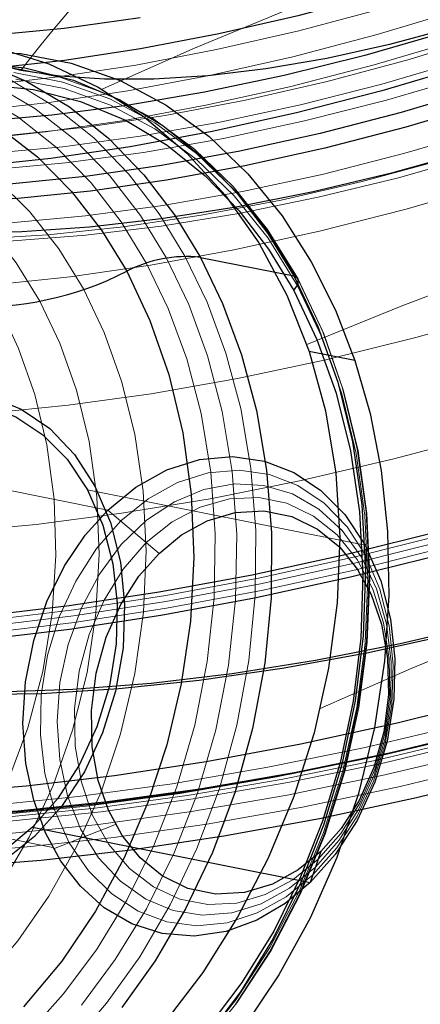
# Model space of a CAD drawing. Units: millimetres. Extents: x -74 to 74, y -57 to 60.
# Drawn here: x -52 to -48, y 36 to 46 of the extents above; entities that cross this region are included whole.
import ezdxf

# ---------------------------------------------------------------- set-up
doc = ezdxf.new("R2010")
doc.units = ezdxf.units.MM
doc.layers.get('0').update_dxf_attribs({"color": 106, "lineweight": 0})

msp = doc.modelspace()

# ---------------------------------------------------------------- linework, layer by layer
at = {"color": 3, "linetype": 'Continuous', "lineweight": 30, "true_color": 0x00ff00}
for p, q in [((-50.545946, 43.376841), (-49.579475, 43.184201)), ((-48.947909, 42.310915), (-49.419132, 42.40484)), ((-52.282458, 37.484711), (-49.409886, 36.912143)), ((-49.29991, 37.233762), (-49.409886, 36.912143))]:
    msp.add_line(p, q, dxfattribs=at)
at = {"color": 3, "linetype": 'Continuous', "lineweight": 0, "true_color": 0x00ff00}
for p, q in [((-54.37444, 41.337088), (-51.501868, 40.76452)), ((-51.71318, 40.972505), (-48.840609, 40.399937)), ((-50.973495, 40.315664), (-51.501868, 40.76452)), ((-48.838133, 40.012085), (-48.832666, 40.385036)), ((-54.943717, 37.849293), (-52.071145, 37.276725)), ((-51.422412, 37.51366), (-52.062994, 37.262024))]:
    msp.add_line(p, q, dxfattribs=at)
at = {"color": 3, "linetype": 'Continuous', "lineweight": 30, "true_color": 0x00ff00}
for points in [[(-55.254406, 45.319519), (-54.690063, 45.278011), (-54.074642, 45.264637), (-53.410316, 45.281918), (-52.700562, 45.331982), (-51.950184, 45.416435), (-51.165276, 45.536259), (-50.353138, 45.691692), (-49.52206, 45.882187), (-48.681087, 46.106369), (-47.839695, 46.362064), (-47.007439, 46.646374), (-46.193596, 46.955765), (-45.40683, 47.286232), (-44.654892, 47.633453), (-43.944389, 47.992954), (-43.280632, 48.360298), (-42.667576, 48.731209), (-42.107803, 49.101723), (-41.602619, 49.468254), (-41.138714, 49.838982), (-40.707314, 50.222527)], [(-40.576145, 48.976948), (-41.081921, 48.592167), (-41.640202, 48.204491), (-42.253929, 47.814377), (-42.921249, 47.425579), (-43.639004, 47.042198), (-44.40271, 46.668583), (-45.20657, 46.309196), (-46.043575, 45.968464), (-46.90567, 45.650627), (-47.783997, 45.359554), (-48.669186, 45.098614), (-49.551682, 44.870533), (-50.422092, 44.677315), (-51.271519, 44.520164), (-52.091827, 44.399506), (-52.8759, 44.314976), (-53.617798, 44.265533), (-54.312843, 44.249512), (-54.957657, 44.264763), (-55.55011, 44.308758)], [(-55.899544, 45.88858), (-55.3634, 45.768787), (-54.77166, 45.686779), (-54.12907, 45.643456), (-53.441353, 45.638977), (-52.714474, 45.673317), (-51.954437, 45.746407), (-51.167721, 45.857578)], [(-52.927166, 45.509483), (-52.400726, 45.485867), (-51.880241, 45.384033), (-51.376045, 45.204063), (-50.898045, 44.949085), (-50.455067, 44.625095), (-50.054344, 44.240509), (-49.701134, 43.805523), (-49.398586, 43.331352), (-49.14777, 42.829464), (-48.94791, 42.310913)], [(-52.647236, 45.5424), (-52.113682, 45.375957), (-51.603699, 45.137051), (-51.125202, 44.828445), (-50.684788, 44.454037), (-50.2883, 44.018372), (-49.941555, 43.526291), (-49.650204, 42.985542), (-49.419132, 42.404839)], [(-52.879898, 45.386562), (-52.361427, 45.335247), (-51.858028, 45.207336), (-51.379173, 45.006405), (-50.933125, 44.738674), (-50.526459, 44.412498), (-50.163834, 44.037666), (-49.847904, 43.624714), (-49.579475, 43.1842)], [(-52.824497, 45.399975), (-52.345646, 45.199043), (-51.899597, 44.931316), (-51.492931, 44.605137), (-51.130302, 44.230309), (-50.814377, 43.817352), (-50.545948, 43.376842)], [(-59.150227, 40.308289), (-59.014313, 40.956516), (-58.822929, 41.583324), (-58.581661, 42.176605), (-58.297794, 42.726223), (-57.979694, 43.224514), (-57.636166, 43.666489), (-57.275875, 44.049774), (-56.890682, 44.387203), (-56.468918, 44.685101), (-56.014961, 44.93322), (-55.535114, 45.121941), (-55.037441, 45.24305), (-54.531429, 45.29047), (-54.027443, 45.260887), (-53.536053, 45.154106), (-53.067314, 44.973148), (-52.630081, 44.723961), (-52.231483, 44.414894), (-51.87661, 44.055969), (-51.568413, 43.65807), (-51.307812, 43.23217)], [(-52.771439, 45.162773), (-52.270248, 45.113167), (-51.783627, 44.989521), (-51.320736, 44.795288), (-50.889557, 44.536484), (-50.496445, 44.221176), (-50.145905, 43.858841), (-49.840511, 43.459652), (-49.581028, 43.033825)], [(-40.524658, 43.488335), (-41.353584, 43.058258), (-42.226135, 42.638901), (-43.137184, 42.234062), (-44.080708, 41.847496), (-45.049915, 41.482815), (-46.037407, 41.143383), (-47.035332, 40.832218), (-48.03561, 40.551903), (-49.030151, 40.304516), (-50.011055, 40.091576), (-50.970837, 39.914021), (-51.902592, 39.772209), (-52.800148, 39.66592), (-53.658184, 39.594406), (-54.472298, 39.556461), (-55.239033, 39.550457), (-55.955887, 39.574451), (-56.621262, 39.626244)], [(-50.545948, 43.376842), (-50.315834, 42.899284), (-50.12014, 42.37009), (-49.966145, 41.79356), (-49.860512, 41.17635), (-49.808777, 40.527405), (-49.814831, 39.857681), (-49.880535, 39.179569), (-50.005482, 38.506214), (-50.186958, 37.850639), (-50.420147, 37.224957), (-50.698505, 36.639622), (-51.014275, 36.102921), (-51.359062, 35.620682)], [(-40.387436, 43.290234), (-41.226063, 42.855125), (-42.108826, 42.430866), (-43.030533, 42.02129), (-43.985096, 41.630199), (-44.965645, 41.26125), (-45.964687, 40.917847), (-46.974289, 40.603043), (-47.986271, 40.319447), (-48.992447, 40.069164), (-49.984833, 39.853733), (-50.955841, 39.674103), (-51.898499, 39.530628), (-52.806557, 39.423096), (-53.674629, 39.350746), (-54.498268, 39.312355), (-55.273979, 39.306282), (-55.999222, 39.330559), (-56.672379, 39.382957)], [(-51.307812, 43.23217), (-51.067043, 42.7243), (-50.871284, 42.16494), (-50.727516, 41.562634), (-50.640999, 40.928356), (-50.614788, 40.274914), (-50.649445, 39.616093), (-50.742973, 38.965717), (-50.891068, 38.336704), (-51.087543, 37.740265), (-51.332748, 37.169064), (-51.631088, 36.617851), (-51.979633, 36.099537), (-52.373112, 35.626534)], [(-49.579475, 43.1842), (-49.330227, 42.661083), (-49.125504, 42.086456), (-48.972076, 41.468388), (-48.875175, 40.817223), (-48.838017, 40.145077), (-48.861526, 39.465096), (-48.944267, 38.790623), (-49.082588, 38.134335), (-49.270981, 37.507496), (-49.505829, 36.912041), (-49.793377, 36.33387), (-50.132324, 35.783401), (-50.518524, 35.272846)], [(-49.581028, 43.033825), (-49.534142, 43.098171), (-49.533546, 43.1558), (-49.579475, 43.1842)], [(-49.581028, 43.033825), (-49.340088, 42.528145), (-49.142189, 41.972675), (-48.993877, 41.375206), (-48.900204, 40.745747), (-48.864281, 40.096004), (-48.887009, 39.43869), (-48.966991, 38.786701), (-49.100704, 38.152287), (-49.282818, 37.546345), (-49.509834, 36.970737), (-49.787796, 36.411839), (-50.115448, 35.879719), (-50.488777, 35.386181)], [(-54.979397, 39.047722), (-54.353497, 38.946743), (-53.676567, 38.883053), (-52.953426, 38.856949), (-52.188904, 38.868736), (-51.388073, 38.918442), (-50.556595, 39.005516), (-49.700203, 39.129311), (-48.824638, 39.289177), (-47.935818, 39.484077), (-47.039875, 39.712479), (-46.142971, 39.972805), (-45.251247, 40.263458), (-44.370747, 40.582432), (-43.50742, 40.927402), (-42.667221, 41.296032), (-41.856037, 41.685951), (-41.079258, 42.094429), (-40.342064, 42.518608)], [(-49.419132, 42.404839), (-49.250206, 41.789444), (-49.145149, 41.144531), (-49.105228, 40.48019), (-49.130566, 39.80624), (-49.21957, 39.130249), (-49.370457, 38.459538), (-49.580521, 37.801651), (-49.84539, 37.164532), (-50.160522, 36.55616), (-50.521351, 35.984512), (-50.922695, 35.456867)], [(-48.94791, 42.310913), (-48.791348, 41.763699), (-48.676392, 41.171867), (-48.609592, 40.541626), (-48.596546, 39.881447), (-48.641392, 39.201885), (-48.746349, 38.515148), (-48.911427, 37.834438), (-49.134281, 37.173149), (-49.410313, 36.544006), (-49.732967, 35.958271), (-50.094242, 35.425083)], [(-55.180386, 38.184887), (-55.283993, 38.597488), (-55.328224, 39.03479), (-55.311634, 39.483543), (-55.234837, 39.930065), (-55.100086, 40.36084), (-54.911503, 40.762718), (-54.67485, 41.123573), (-54.397247, 41.432312), (-54.087212, 41.679733), (-53.754082, 41.858101), (-53.408047, 41.962223), (-53.059578, 41.988731), (-52.719288, 41.936981), (-52.397491, 41.808449), (-52.104015, 41.607056), (-51.847694, 41.33897), (-51.636414, 41.01226), (-51.476513, 40.636925)], [(-54.374439, 41.33709), (-54.085976, 41.573593), (-53.765705, 41.752079), (-53.42667, 41.859833), (-53.084526, 41.890057), (-52.755215, 41.843155), (-52.452579, 41.726383), (-52.17522, 41.542809), (-51.924118, 41.289146), (-51.713181, 40.972504), (-51.553379, 40.60643), (-51.450939, 40.209045), (-51.40659, 39.800194), (-51.41769, 39.380116), (-51.486862, 38.947968), (-51.61496, 38.523575), (-51.797302, 38.12727), (-52.024174, 37.776791), (-52.282459, 37.484711)], [(-39.95829, 41.440868), (-40.831947, 40.989769), (-41.739319, 40.557594), (-42.67511, 40.146725), (-43.634018, 39.759541), (-44.610741, 39.398415), (-45.599991, 39.065582), (-46.596512, 38.762634), (-47.595062, 38.491028), (-48.590397, 38.252213), (-49.577271, 38.047634), (-50.550434, 37.878738), (-51.504433, 37.746769), (-52.43293, 37.652138), (-53.32938, 37.595036), (-54.187233, 37.575668), (-55.000561, 37.594257), (-55.765919, 37.651096)], [(-40.695259, 41.362579), (-41.583447, 40.935711), (-42.510815, 40.523617), (-43.471241, 40.130127), (-44.457813, 39.758911), (-45.462994, 39.413399), (-46.478798, 39.096661), (-47.496998, 38.811321), (-48.509354, 38.559502), (-49.507832, 38.342747), (-50.48481, 38.162014), (-51.433254, 38.017658), (-52.346889, 37.909466), (-53.220299, 37.836674), (-54.048996, 37.798046), (-54.829472, 37.791935), (-55.559166, 37.81636), (-56.236458, 37.86908)], [(-52.282459, 37.484711), (-52.541374, 37.268845), (-52.833752, 37.095966), (-53.151394, 36.980019), (-53.48246, 36.932087), (-53.812614, 36.958233), (-54.126965, 37.058117), (-54.412212, 37.224915), (-54.658466, 37.446644), (-54.860146, 37.708344), (-55.01807, 37.999157), (-55.141628, 38.336384), (-55.222836, 38.717674), (-55.252777, 39.131298), (-55.225998, 39.560974), (-55.141785, 39.987724), (-55.004528, 40.392555), (-54.823013, 40.759186), (-54.608826, 41.076042), (-54.374439, 41.33709)], [(-51.501869, 40.764519), (-51.213406, 41.001026), (-50.893131, 41.179508), (-50.554096, 41.287262), (-50.211952, 41.31749), (-49.882641, 41.270588), (-49.580009, 41.153816), (-49.302647, 40.970238), (-49.051544, 40.716576), (-48.840611, 40.399937), (-48.680805, 40.033863), (-48.578365, 39.636478), (-48.534019, 39.227627), (-48.54512, 38.807545), (-48.614288, 38.375401), (-48.74239, 37.951008), (-48.924732, 37.554703), (-49.1516, 37.20422), (-49.409885, 36.912144)], [(-49.409885, 36.912144), (-49.668804, 36.696274), (-49.961178, 36.523399), (-50.278824, 36.407452), (-50.60989, 36.35952), (-50.940044, 36.385666), (-51.254391, 36.48555), (-51.539639, 36.652348), (-51.785892, 36.874073), (-51.987576, 37.135773), (-52.145496, 37.42659), (-52.269054, 37.763817), (-52.350262, 38.145107), (-52.380203, 38.558731), (-52.353428, 38.988403), (-52.269211, 39.415157), (-52.131954, 39.819988), (-51.950439, 40.186619), (-51.736252, 40.503475), (-51.501869, 40.764519)], [(-50.973495, 40.315662), (-50.740135, 40.506641), (-50.474182, 40.652962), (-50.185532, 40.739513), (-49.888371, 40.755409), (-49.599178, 40.696747), (-49.333862, 40.567799), (-49.104946, 40.3801), (-48.919815, 40.149734), (-48.778404, 39.889324), (-48.672005, 39.582844), (-48.609634, 39.234131), (-48.600441, 38.857571), (-48.648739, 38.47263), (-48.752617, 38.100807), (-48.904167, 37.761787), (-49.091213, 37.470158), (-49.299911, 37.233761)], [(-51.476513, 40.636925), (-51.372906, 40.224323), (-51.328674, 39.787022), (-51.345264, 39.338268), (-51.422062, 38.891747), (-51.556812, 38.460968), (-51.745396, 38.059093), (-51.982048, 37.698235), (-52.259651, 37.3895), (-52.569687, 37.142078), (-52.902817, 36.963711), (-53.248852, 36.859589), (-53.597321, 36.83308), (-53.937611, 36.88483), (-54.259407, 37.013363), (-54.552887, 37.214756), (-54.809208, 37.482838), (-55.020485, 37.809551), (-55.180386, 38.184887)], [(-40.565647, 40.541645), (-41.436428, 40.127228), (-42.347687, 39.725647), (-43.294029, 39.340675), (-44.269207, 38.976036), (-45.266212, 38.635284), (-46.277443, 38.321724), (-47.294876, 38.038288), (-48.31028, 37.787472), (-49.315434, 37.571232), (-50.302349, 37.390968), (-51.263474, 37.247471), (-52.191883, 37.140926), (-53.081436, 37.070946), (-53.92688, 37.036591), (-54.723927, 37.036449), (-55.469292, 37.068695), (-56.160671, 37.131165), (-56.796722, 37.221458), (-57.380608, 37.337837), (-57.931938, 37.484219), (-58.448391, 37.662495), (-58.923653, 37.87355), (-59.351482, 38.117836)], [(-49.299911, 37.233761), (-49.533268, 37.042786), (-49.799225, 36.896465), (-50.087872, 36.80991), (-50.385033, 36.794014), (-50.674225, 36.85268), (-50.939541, 36.981625), (-51.168461, 37.169323), (-51.353592, 37.399693), (-51.495003, 37.660099), (-51.601402, 37.966583), (-51.663773, 38.315296), (-51.672966, 38.691856), (-51.624668, 39.076797), (-51.520786, 39.44862), (-51.36924, 39.78764), (-51.18219, 40.079269), (-50.973495, 40.315662)], [(-47.590927, 39.58873), (-48.479195, 39.381859), (-49.356651, 39.209324), (-50.217354, 39.072132), (-51.055378, 38.971264), (-51.864849, 38.907639), (-52.640388, 38.88155)], [(-59.268051, 38.780029), (-58.876072, 38.518612), (-58.43248, 38.290848), (-57.943623, 38.096558), (-57.416008, 37.935066), (-56.856136, 37.805283), (-56.254028, 37.703457), (-55.595623, 37.628548), (-54.881882, 37.583134), (-54.114742, 37.569572), (-53.297173, 37.589901), (-52.433193, 37.645767), (-51.527874, 37.738331), (-50.58725, 37.868202), (-49.61824, 38.035385), (-48.628471, 38.239254), (-47.626099, 38.478542)]]:
    msp.add_lwpolyline(points, dxfattribs=at)
at = {"color": 3, "linetype": 'Continuous', "lineweight": 0, "true_color": 0x00ff00}
for points in [[(-55.416069, 45.14217), (-54.836239, 45.099522), (-54.203926, 45.085781), (-53.52137, 45.103535), (-52.792137, 45.154972), (-52.021164, 45.241745), (-51.214718, 45.364857), (-50.380287, 45.524555), (-49.526402, 45.72028), (-48.66235, 45.950611), (-47.797867, 46.213326), (-46.942768, 46.505436), (-46.106594, 46.823318), (-45.298237, 47.162857), (-44.525661, 47.519604), (-43.795658, 47.888973), (-43.113686, 48.266399), (-42.483803, 48.647491), (-41.908669, 49.028172), (-41.389618, 49.404762), (-40.912983, 49.785664), (-40.469742, 50.179733)], [(-55.534485, 44.880962), (-54.948299, 44.837639), (-54.309689, 44.823143), (-53.620834, 44.840027), (-52.885216, 44.890469), (-52.107624, 44.97612), (-51.29417, 45.098011), (-50.452156, 45.256443), (-49.589897, 45.450928), (-48.716499, 45.680161), (-47.841522, 45.94202), (-46.974655, 46.233662), (-46.125351, 46.551586), (-45.302494, 46.891796), (-44.514099, 47.249958), (-43.767075, 47.621555), (-43.067055, 48.002071), (-42.41832, 48.387142), (-41.823784, 48.772663), (-41.285046, 49.154922), (-40.794556, 49.537151)], [(-55.579723, 44.582775), (-54.991501, 44.539093), (-54.351292, 44.523952), (-53.661209, 44.53986), (-52.92461, 44.588951), (-52.146137, 44.672874), (-51.331688, 44.792675), (-50.488327, 44.9487), (-49.62413, 45.140541), (-48.747936, 45.366989), (-47.869072, 45.626068), (-46.997017, 45.915062), (-46.141079, 46.230629), (-45.310051, 46.568928), (-44.511932, 46.925747), (-43.753681, 47.296696), (-43.04105, 47.677338), (-42.378498, 48.063358), (-41.76915, 48.450687), (-41.214859, 48.835594), (-40.712692, 49.217628)], [(-40.392471, 48.303093), (-41.368713, 48.178917), (-42.375893, 48.017139), (-43.406868, 47.818146), (-44.453945, 47.582916), (-45.509064, 47.313019), (-46.563995, 47.010563), (-47.610558, 46.678154), (-48.640827, 46.318821), (-49.647335, 45.935917), (-50.62323, 45.533035), (-51.562424, 45.113911)], [(-55.401283, 43.089706), (-54.799232, 43.044796), (-54.1446, 43.028706), (-53.439468, 43.043953), (-52.687145, 43.092678), (-51.892212, 43.176552), (-51.060482, 43.296661), (-50.198944, 43.453396), (-49.315575, 43.646416), (-48.41914, 43.874592), (-47.518913, 44.136024), (-46.624367, 44.428093), (-45.744827, 44.74754), (-44.889172, 45.090584), (-44.065529, 45.453075), (-43.28104, 45.830647), (-42.541676, 46.218864), (-41.852142, 46.613392), (-41.215839, 47.010098), (-40.634892, 47.405178)], [(-55.544842, 41.768131), (-54.919903, 41.721104), (-54.241623, 41.703224), (-53.512024, 41.71698), (-52.734306, 41.764526), (-51.912876, 41.847561), (-51.05336, 41.967213), (-50.162506, 42.123981), (-49.248062, 42.317646), (-48.318569, 42.547226), (-47.383121, 42.811016), (-46.451054, 43.106575), (-45.531662, 43.430836), (-44.633884, 43.780197), (-43.766006, 44.15065), (-42.935436, 44.537933), (-42.148514, 44.937672), (-41.410374, 45.345516), (-40.724903, 45.757294)], [(-59.098366, 40.54636), (-58.936783, 41.209732), (-58.720646, 41.846863), (-58.456169, 42.446266), (-58.151039, 42.998596), (-57.813808, 43.497017), (-57.45327, 43.937332), (-57.076965, 44.318748), (-56.669708, 44.658699), (-56.226166, 44.956131), (-55.751129, 45.200893), (-55.251251, 45.383614), (-54.734871, 45.496433), (-54.211639, 45.53371), (-53.691978, 45.492588), (-53.186405, 45.373295), (-52.704842, 45.179199), (-52.255974, 44.916489), (-51.846764, 44.593662), (-51.482159, 44.220783), (-51.165005, 43.808735), (-50.896172, 43.368462)], [(-59.088772, 40.105087), (-58.964355, 40.775574), (-58.783653, 41.428349), (-58.551456, 42.051361), (-58.274288, 42.634201), (-57.959866, 43.168613), (-57.616547, 43.648792), (-57.252773, 44.071407), (-56.872681, 44.438873), (-56.458397, 44.768471), (-56.009483, 45.054199), (-55.530949, 45.2864), (-55.02953, 45.456284), (-54.513508, 45.556633), (-53.992329, 45.58242), (-53.476067, 45.531326), (-52.974815, 45.403961), (-52.498005, 45.203888), (-52.05386, 44.937298), (-51.648926, 44.612511), (-51.287846, 44.239281), (-50.973267, 43.828087), (-50.705982, 43.389458)], [(-59.12846, 40.552673), (-58.970345, 41.201805), (-58.758846, 41.825256), (-58.50005, 42.411797), (-58.201473, 42.952271), (-57.871475, 43.439991), (-57.518677, 43.87085), (-57.150452, 44.244083), (-56.751938, 44.576733), (-56.317913, 44.867783), (-55.853077, 45.107288), (-55.36393, 45.286087), (-54.858635, 45.396484), (-54.346638, 45.432964), (-53.838131, 45.392723), (-53.343407, 45.275993), (-52.872181, 45.08606), (-52.432949, 44.828991), (-52.032524, 44.513092), (-51.675747, 44.14822), (-51.365398, 43.745018), (-51.102337, 43.314194)], [(-52.508018, 45.338749), (-51.999104, 45.239571), (-51.50845, 45.06461), (-51.042233, 44.816166), (-50.606609, 44.496613), (-50.207439, 44.110344), (-49.850227, 43.664154), (-49.540455, 43.164955)], [(-52.473114, 45.287663), (-51.967884, 45.189205), (-51.480785, 45.015511), (-51.017948, 44.768867), (-50.58548, 44.451626), (-50.189201, 44.068161), (-49.834576, 43.625198), (-49.527046, 43.129616)], [(-52.455189, 45.218052), (-51.955475, 45.12067), (-51.473698, 44.948868), (-51.015911, 44.704918), (-50.588169, 44.391144), (-50.196217, 44.011864), (-49.845463, 43.573742), (-49.541294, 43.083569)], [(-40.109356, 45.103531), (-41.121323, 44.944313), (-42.157772, 44.747959), (-43.211178, 44.515377), (-44.273643, 44.248032), (-45.33707, 43.947941), (-46.393391, 43.617596), (-47.43475, 43.259914), (-48.453705, 42.878155), (-49.443394, 42.475826)], [(-59.067596, 40.47274), (-58.920303, 41.097363), (-58.718647, 41.696655), (-58.469074, 42.258568), (-58.179653, 42.77338), (-57.859367, 43.234169), (-57.51741, 43.636917), (-57.158607, 43.983799), (-56.765266, 44.291924), (-56.337337, 44.554489), (-55.88055, 44.761097), (-55.40263, 44.902508), (-54.913013, 44.971523), (-54.422291, 44.963718), (-53.941509, 44.877972), (-53.481358, 44.716633), (-53.051369, 44.485325), (-52.659321, 44.192383), (-52.310806, 43.848087), (-52.009109, 43.463734), (-51.755314, 43.050793)], [(-59.154545, 40.260578), (-59.033131, 40.867767), (-58.856617, 41.454777), (-58.630737, 42.008907), (-58.363094, 42.519608), (-58.062454, 42.979065), (-57.738018, 43.382416), (-57.397774, 43.728531), (-57.027447, 44.034061), (-56.6222, 44.297283), (-56.187309, 44.507652), (-55.730125, 44.655647), (-55.259796, 44.733643), (-54.78677, 44.736736), (-54.322067, 44.663319), (-53.876453, 44.515316), (-53.459618, 44.298023), (-53.079494, 44.019577), (-52.741825, 43.69014), (-52.450005, 43.320976), (-52.20517, 42.923557)], [(-55.981224, 40.554501), (-55.334373, 40.505035), (-54.634731, 40.484257), (-53.884121, 40.494534), (-53.085423, 40.537933), (-52.242599, 40.616135), (-51.360714, 40.730324), (-50.445858, 40.881134), (-49.505058, 41.068565), (-48.546127, 41.291954), (-47.57745, 41.549961), (-46.607758, 41.840591), (-45.645866, 42.161236), (-44.700413, 42.508762), (-43.779598, 42.879601), (-42.890945, 43.269875), (-42.041138, 43.67551), (-41.235844, 44.092388), (-40.479641, 44.516434)], [(-56.676155, 39.514256), (-55.997524, 39.461605), (-55.265831, 39.437645), (-54.482758, 39.444656), (-53.650955, 39.484661), (-52.774052, 39.559334), (-51.856693, 39.669914), (-50.90448, 39.817154), (-49.923908, 40.001225), (-48.922234, 40.221718), (-47.90731, 40.477592), (-46.887402, 40.7672), (-45.870956, 41.088306), (-44.866379, 41.43816), (-43.88179, 41.813557), (-42.924831, 42.210941), (-42.002457, 42.626518), (-41.120785, 43.056358), (-40.284992, 43.49651)], [(-56.65424, 39.577904), (-55.978172, 39.525455), (-55.249249, 39.501583), (-54.469143, 39.508568), (-53.640484, 39.54842), (-52.766903, 39.62281), (-51.853016, 39.732975), (-50.904408, 39.879654), (-49.927547, 40.06303), (-48.929665, 40.282688), (-47.918583, 40.537594), (-46.902534, 40.826107), (-45.889935, 41.145996), (-44.889156, 41.494526), (-43.908298, 41.8685), (-42.95496, 42.264381), (-42.036076, 42.678387), (-41.157742, 43.106602), (-40.325115, 43.545086)], [(-56.682091, 39.445347), (-56.001732, 39.392563), (-55.268185, 39.368542), (-54.483124, 39.375568), (-53.649208, 39.415676), (-52.770081, 39.49054), (-51.850391, 39.601402), (-50.895763, 39.749012), (-49.912701, 39.933556), (-48.908485, 40.154606), (-47.890984, 40.411129), (-46.868484, 40.701473), (-45.849461, 41.023396), (-44.842331, 41.374134), (-43.855244, 41.750484), (-42.895855, 42.14888), (-41.971142, 42.565514), (-41.087231, 42.996445), (-40.249317, 43.43771)], [(-50.705982, 43.389458), (-50.476849, 42.913937), (-50.28199, 42.387001), (-50.128651, 41.812931), (-50.023472, 41.198349), (-49.971954, 40.552177), (-49.977982, 39.885307), (-50.043407, 39.210091), (-50.16782, 38.539604), (-50.348526, 37.886829), (-50.580719, 37.263817), (-50.857891, 36.680977), (-51.172314, 36.146564), (-51.515629, 35.666386), (-51.879402, 35.243771)], [(-50.896172, 43.368462), (-50.666351, 42.890469), (-50.471687, 42.360001), (-50.319698, 41.78157), (-50.217243, 41.162178), (-50.16996, 40.511227), (-50.181725, 39.840191), (-50.254246, 39.16201), (-50.386822, 38.490318), (-50.576344, 37.83852), (-50.817535, 37.218941), (-51.103363, 36.642056), (-51.425644, 36.11599), (-51.775623, 35.646259)], [(-51.102337, 43.314194), (-50.877453, 42.846462), (-50.686962, 42.327381), (-50.538239, 41.761368), (-50.437984, 41.15527), (-50.391716, 40.518291), (-50.403229, 39.86166), (-50.47419, 39.19804), (-50.60392, 38.540764), (-50.789375, 37.902962), (-51.025387, 37.29668), (-51.305084, 36.732178), (-51.620445, 36.217403), (-51.96291, 35.757759), (-52.323948, 35.356094)], [(-49.540455, 43.164955), (-49.281422, 42.616699), (-49.074917, 42.024807), (-48.924156, 41.39838), (-48.832264, 40.746517), (-48.800545, 40.078011), (-48.828766, 39.401409), (-48.916653, 38.725258), (-49.063354, 38.058105), (-49.266453, 37.408543), (-49.523254, 36.785164), (-49.830956, 36.196472), (-50.185402, 35.649937)], [(-49.541294, 43.083569), (-49.286945, 42.545235), (-49.084175, 41.964043), (-48.936146, 41.348949), (-48.845913, 40.708874), (-48.814766, 40.052456), (-48.84248, 39.388096), (-48.928776, 38.724171), (-49.072823, 38.069084), (-49.272247, 37.431267), (-49.524406, 36.819164), (-49.826542, 36.241123), (-50.174576, 35.704468), (-50.563648, 35.215919)], [(-49.527046, 43.129616), (-49.26989, 42.585335), (-49.06488, 41.99773), (-48.915215, 41.375843), (-48.82399, 40.728699), (-48.792496, 40.065037), (-48.820515, 39.393337), (-48.907764, 38.722084), (-49.053402, 38.059765), (-49.255028, 37.414906), (-49.509972, 36.796043), (-49.815441, 36.211617), (-50.167324, 35.669041), (-50.560692, 35.175095)], [(-51.755314, 43.050793), (-51.540276, 42.60038), (-51.360519, 42.098137), (-51.223873, 41.549011), (-51.137363, 40.960686), (-51.10656, 40.343452), (-51.134987, 39.709766), (-51.223671, 39.073471), (-51.37096, 38.448849), (-51.57262, 37.849552), (-51.822189, 37.287643), (-52.111614, 36.772831), (-52.4319, 36.312038), (-52.773857, 35.90929), (-53.132656, 35.562408)], [(-52.627735, 42.860653), (-52.425587, 42.435024), (-52.258278, 41.958805), (-52.133736, 41.437183), (-52.058987, 40.878231), (-52.039444, 40.292747), (-52.07827, 39.693687), (-52.175938, 39.095303), (-52.33009, 38.512043), (-52.535725, 37.957405), (-52.785675, 37.44294), (-53.071323, 36.977509), (-53.383369, 36.566963), (-53.712582, 36.214127), (-54.066406, 35.906616), (-54.455986, 35.638847)], [(-52.20517, 42.923557), (-51.998394, 42.489338), (-51.826378, 42.004349), (-51.696938, 41.473602), (-51.617035, 40.904911), (-51.592121, 40.308716), (-51.625515, 39.69762), (-51.717972, 39.085556), (-51.867512, 38.486763), (-52.069557, 37.914722), (-52.317356, 37.381149), (-52.602638, 36.895279), (-52.916325, 36.463448), (-53.249268, 36.089069), (-53.601742, 35.76548), (-53.990059, 35.479759)], [(-40.152164, 41.581062), (-41.177017, 41.385235), (-42.218296, 41.153492), (-43.268089, 40.887341), (-44.318317, 40.588814), (-45.360939, 40.260437), (-46.38813, 39.905151), (-47.392502, 39.52623), (-48.36726, 39.127182), (-49.306332, 38.711666)], [(-39.99765, 41.53191), (-40.896328, 41.074501), (-41.828609, 40.636986), (-42.789227, 40.221603), (-43.772682, 39.83046), (-44.773495, 39.465675), (-45.786182, 39.129364), (-46.80526, 38.823605), (-47.825314, 38.549995), (-48.840981, 38.309784), (-49.846897, 38.104214), (-50.837708, 37.934525), (-51.808037, 37.801949), (-52.752445, 37.707302), (-53.665352, 37.650707), (-54.541164, 37.632225), (-55.37429, 37.651913), (-56.159134, 37.709827)], [(-39.999237, 41.405819), (-40.891289, 40.951782), (-41.816708, 40.517494), (-42.770241, 40.105167), (-43.746452, 39.716908), (-44.739895, 39.354809), (-45.745117, 39.020977), (-46.756687, 38.717472), (-47.769226, 38.445877), (-48.777409, 38.207439), (-49.775917, 38.00338), (-50.759422, 37.834942), (-51.722603, 37.703342), (-52.660053, 37.609394), (-53.566235, 37.553215), (-54.435596, 37.53487), (-55.262581, 37.554409), (-56.041645, 37.6119)], [(-40.045658, 41.341373), (-40.927425, 40.89257), (-41.842167, 40.463291), (-42.78471, 40.055721), (-43.74966, 39.671936), (-44.731647, 39.314014), (-45.725281, 38.984032), (-46.725182, 38.684025), (-47.726044, 38.415565), (-48.722603, 38.179874), (-49.709595, 37.978168), (-50.681763, 37.811672), (-51.633835, 37.681591), (-52.560474, 37.588726), (-53.456207, 37.533195), (-54.31554, 37.51506), (-55.132992, 37.534378), (-55.903069, 37.591202)], [(-49.382393, 36.992546), (-49.65921, 36.766529), (-49.958134, 36.599712), (-50.268837, 36.4981), (-50.582588, 36.465843), (-50.891548, 36.505936), (-51.187256, 36.617481), (-51.460533, 36.794998), (-51.702145, 37.032734), (-51.902863, 37.324928), (-52.054577, 37.664829), (-52.15424, 38.04113), (-52.200268, 38.441212), (-52.191063, 38.852467), (-52.125164, 39.262295), (-52.004505, 39.658653), (-51.834595, 40.030071), (-51.62112, 40.365105), (-51.369774, 40.652306), (-51.086945, 40.881535), (-50.781849, 41.04784), (-50.464409, 41.147583), (-50.144547, 41.177113), (-49.83215, 41.133011), (-49.536396, 41.016586), (-49.2658, 40.833611), (-49.028851, 40.590034), (-48.834034, 40.291805), (-48.688457, 39.946297), (-48.594406, 39.565907), (-48.553101, 39.164127), (-48.565765, 38.754452), (-48.633446, 38.350231), (-48.754147, 37.962467), (-48.92329, 37.600178), (-49.135204, 37.273129), (-49.382393, 36.992546)], [(-49.354897, 37.072952), (-49.624996, 36.853508), (-49.916946, 36.693577), (-50.220158, 36.599293), (-50.525749, 36.574795), (-50.825615, 36.623016), (-51.110905, 36.742168), (-51.37212, 36.926456), (-51.599754, 37.169941), (-51.784298, 37.466686), (-51.918514, 37.808712), (-52.000111, 38.183605), (-52.027443, 38.578362), (-51.998871, 38.97998), (-51.913532, 39.37558), (-51.775417, 39.753063), (-51.590382, 40.100636), (-51.364292, 40.40649), (-51.1031, 40.659008), (-50.81485, 40.850403), (-50.509682, 40.976749), (-50.197826, 41.03429), (-49.889503, 41.019272), (-49.594582, 40.930401), (-49.321957, 40.772789), (-49.080379, 40.552559), (-48.878601, 40.275848), (-48.724747, 39.949436), (-48.622242, 39.584976), (-48.572361, 39.196377), (-48.576363, 38.797543), (-48.635422, 38.402317), (-48.748055, 38.022488), (-48.909649, 37.667412), (-49.114483, 37.347057), (-49.354897, 37.072952)], [(-49.327404, 37.153358), (-49.590363, 36.94083), (-49.87487, 36.788052), (-50.170078, 36.701275), (-50.466957, 36.684624), (-50.757114, 36.740891), (-51.0313, 36.867355), (-51.279709, 37.057957), (-51.492546, 37.306583), (-51.660141, 37.60701), (-51.776493, 37.949707), (-51.839695, 38.321468), (-51.848061, 38.708897), (-51.799911, 39.098606), (-51.695904, 39.47757), (-51.541485, 39.833538), (-51.342701, 40.154358), (-51.105587, 40.427879), (-50.836937, 40.643318), (-50.546539, 40.795429), (-50.244926, 40.880341), (-49.942638, 40.894173), (-49.650101, 40.833839), (-49.376785, 40.702557), (-49.13171, 40.506622), (-48.923889, 40.252357), (-48.762135, 39.946289), (-48.65136, 39.598988), (-48.592991, 39.224655), (-48.588329, 38.837627), (-48.638638, 38.452206), (-48.742962, 38.080978), (-48.896717, 37.733711), (-49.094139, 37.420563), (-49.327404, 37.153358)], [(-59.100876, 38.310234), (-58.647923, 38.077663), (-58.148743, 37.879269), (-57.609985, 37.714367), (-57.038292, 37.581841), (-56.423473, 37.477867), (-55.751167, 37.401379), (-55.022354, 37.355003), (-54.239017, 37.341156), (-53.404186, 37.361912), (-52.521965, 37.418961), (-51.59753, 37.513477), (-50.637047, 37.646088), (-49.647579, 37.816803), (-48.636909, 38.024979), (-47.613373, 38.269318), (-46.585609, 38.547905), (-45.562328, 38.858231), (-44.552071, 39.197296), (-43.562973, 39.56168), (-42.602551, 39.947659), (-41.677532, 40.351322), (-40.793728, 40.768684)], [(-59.451229, 38.34613), (-59.036037, 38.090286), (-58.570747, 37.868309), (-58.061741, 37.679867), (-57.515507, 37.52417), (-56.937515, 37.399857), (-56.310909, 37.302601), (-55.6278, 37.233059), (-54.889359, 37.193748), (-54.097733, 37.186954), (-53.256096, 37.214634), (-52.368656, 37.278332), (-51.440639, 37.379112), (-50.478214, 37.517475), (-49.488388, 37.693329), (-48.478844, 37.905949), (-47.457752, 38.153992), (-46.433556, 38.435501), (-45.414738, 38.747986), (-44.409588, 39.088459), (-43.42598, 39.453564), (-42.47118, 39.839653), (-41.551689, 40.242905), (-40.673103, 40.659435)], [(-59.395214, 38.698658), (-58.998985, 38.434406), (-58.550591, 38.204178), (-58.056438, 38.007782), (-57.523106, 37.84454), (-56.957172, 37.713348), (-56.348545, 37.610424), (-55.683006, 37.534702), (-54.961536, 37.488796), (-54.186085, 37.475086), (-53.359661, 37.495636), (-52.486324, 37.552109), (-51.571198, 37.645672), (-50.620384, 37.776951), (-49.640881, 37.945946), (-48.640388, 38.152023), (-47.627159, 38.393902)]]:
    msp.add_lwpolyline(points, dxfattribs=at)
at = {"color": 106, "linetype": 'Continuous', "lineweight": 30, "true_color": 0x007c21}
for points in [[(-45.177952, 45.861801), (-45.955009, 45.542953), (-46.760014, 45.244034), (-47.58477, 44.969116), (-48.420322, 44.721878), (-49.257275, 44.505459), (-50.086113, 44.322315), (-50.897591, 44.174137), (-51.683048, 44.061794), (-52.434711, 43.98534), (-53.145939, 43.944054), (-53.811352, 43.936512), (-54.426922, 43.960705), (-54.989983, 44.014168), (-55.499134, 44.094093), (-55.967751, 44.201126), (-56.404739, 44.338886), (-56.802811, 44.508511), (-57.154739, 44.710579), (-57.453613, 44.945011), (-57.69315, 45.210991), (-57.86797, 45.50695), (-57.973885, 45.830544), (-58.00811, 46.178719)], [(-45.228706, 46.013573), (-46.005768, 45.694725), (-46.810772, 45.395805), (-47.635529, 45.120888), (-48.471081, 44.87365), (-49.308029, 44.65723), (-50.136871, 44.474087), (-50.948345, 44.325909), (-51.733803, 44.213566), (-52.48547, 44.137112), (-53.196693, 44.095825), (-53.862106, 44.088284), (-54.47768, 44.112476), (-55.040737, 44.165939), (-55.549892, 44.245865), (-56.018509, 44.352898), (-56.455494, 44.490658), (-56.853569, 44.660282), (-57.205494, 44.86235), (-57.504372, 45.096783), (-57.743908, 45.362762), (-57.918728, 45.658722), (-58.024639, 45.982315)], [(-47.183781, 45.972881), (-48.010227, 45.703697), (-48.845692, 45.46365), (-49.68021, 45.255878), (-50.503807, 45.082779), (-51.306885, 44.945885), (-52.080585, 44.845848), (-52.817104, 44.78244), (-53.509911, 44.75462), (-54.153896, 44.760632), (-54.745426, 44.798145), (-55.282295, 44.864384), (-55.767284, 44.957119), (-56.219448, 45.079994), (-56.635147, 45.235077), (-57.00671, 45.423244), (-57.326679, 45.644722), (-57.588146, 45.898956)], [(-47.286751, 45.961407), (-47.935631, 45.753948), (-48.590611, 45.576572), (-49.238964, 45.432877), (-49.86829, 45.32515), (-50.467304, 45.25423), (-51.02647, 45.219563), (-51.538429, 45.21933), (-51.99818, 45.25069), (-52.403057, 45.310085)], [(-47.756931, 44.474995), (-48.570446, 44.248608), (-49.380508, 44.055168), (-50.176933, 43.896912), (-50.950043, 43.775146), (-51.691048, 43.690254), (-52.392361, 43.641701), (-53.04781, 43.628128), (-53.652756, 43.647476), (-54.204098, 43.697132), (-54.700218, 43.774094), (-55.154701, 43.878899), (-55.576336, 44.015285), (-55.95723, 44.184441), (-56.289597, 44.386894), (-56.566067, 44.622414), (-56.780052, 44.889912), (-56.926105, 45.187428), (-57.000217, 45.512142), (-57.000076, 45.860447)], [(-52.403057, 45.310085), (-52.766018, 45.397511), (-53.094238, 45.516819), (-53.37796, 45.669193), (-53.607807, 45.854729)]]:
    msp.add_lwpolyline(points, dxfattribs=at)
at = {"color": 106, "linetype": 'Continuous', "lineweight": 0, "true_color": 0x007c21}
for points in [[(-48.032005, 44.387306), (-48.874092, 44.161388), (-49.710991, 43.969421), (-50.53606, 43.812637), (-51.34267, 43.692177), (-52.124184, 43.609184), (-52.874096, 43.564651), (-53.586636, 43.558697), (-54.256313, 43.59111), (-54.877628, 43.661678), (-55.445129, 43.770176), (-55.954296, 43.915737), (-56.401535, 44.096878), (-56.783306, 44.312092), (-57.096058, 44.559868), (-57.336853, 44.838425), (-57.504452, 45.145237), (-57.597889, 45.477657), (-57.616211, 45.833035), (-57.558624, 46.208679)], [(-46.159779, 45.995182), (-46.985821, 45.690639), (-47.823997, 45.414078), (-48.667732, 45.167755), (-49.510445, 44.953884), (-50.345627, 44.77404), (-51.166817, 44.629353), (-51.967552, 44.520935), (-52.741367, 44.449902), (-53.482109, 44.417007), (-54.184326, 44.422161), (-54.842663, 44.465164), (-55.451767, 44.545815), (-56.00642, 44.663818), (-56.50256, 44.818111), (-56.936729, 45.007221), (-57.305473, 45.229679), (-57.605347, 45.484009), (-57.833809, 45.768333), (-57.989792, 46.080135)], [(-44.327904, 45.965527), (-45.111, 45.611477), (-45.919308, 45.280807), (-46.746353, 44.975895), (-47.585552, 44.698997), (-48.430317, 44.452374), (-49.274055, 44.238239), (-50.110256, 44.058178), (-50.932449, 43.913315), (-51.734158, 43.804764), (-52.508919, 43.733646), (-53.250561, 43.70071), (-53.953632, 43.705872), (-54.612774, 43.748924), (-55.222618, 43.829674), (-55.777946, 43.947823), (-56.274693, 44.102303), (-56.709393, 44.291645), (-57.078583, 44.514374), (-57.378822, 44.769012), (-57.607563, 45.053684), (-57.763733, 45.365864), (-57.846401, 45.702969), (-57.854626, 46.062412)], [(-47.665894, 44.435436), (-48.497791, 44.199898), (-49.327023, 43.997746), (-50.146809, 43.830429), (-50.950409, 43.699108), (-51.731079, 43.604946), (-52.482113, 43.549072), (-53.197392, 43.531891), (-53.871319, 43.553215), (-54.498306, 43.612831), (-55.072769, 43.710522), (-55.58976, 43.845661), (-56.045525, 44.016804), (-56.436462, 44.222416), (-56.758965, 44.46096), (-57.009785, 44.730743), (-57.187431, 45.029297), (-57.29092, 45.353935), (-57.319286, 45.701958), (-57.271648, 46.070656)], [(-46.099155, 45.8349), (-46.929714, 45.52869), (-47.772476, 45.250614), (-48.620827, 45.002945), (-49.468151, 44.787903), (-50.307903, 44.607075), (-51.133587, 44.461597), (-51.938698, 44.352589), (-52.716747, 44.281166), (-53.461544, 44.248089), (-54.167599, 44.253273), (-54.82954, 44.296509), (-55.441975, 44.377602), (-55.99966, 44.496254), (-56.498516, 44.651386), (-56.935059, 44.841534), (-57.30582, 45.065208), (-57.607334, 45.320927), (-57.837048, 45.606808), (-57.993881, 45.920315)], [(-46.701641, 45.973049), (-47.5401, 45.683292), (-48.386913, 45.423447), (-49.235271, 45.195847), (-50.078403, 45.002449), (-50.909618, 44.844498), (-51.722237, 44.723137), (-52.509571, 44.639526), (-53.265064, 44.594666), (-53.982914, 44.588665), (-54.657578, 44.621319), (-55.28352, 44.692413), (-55.855247, 44.80172), (-56.368206, 44.948364), (-56.818779, 45.130856), (-57.203388, 45.347672), (-57.518471, 45.597294), (-57.761063, 45.877926)]]:
    msp.add_lwpolyline(points, dxfattribs=at)
for centre, radius, start, end in [((-40.393236, 39.608036), 16.037502, 125.383298, 160.705055), ((-38.735111, 34.711533), 17.295725, 124.188879, 142.208884)]:
    msp.add_arc(centre, radius, start, end, dxfattribs=at)
at = {"color": 3, "linetype": 'Continuous', "lineweight": 30, "true_color": 0x00ff00}
for centre, radius, start, end in [((-50.689517, 42.054505), 1.330107, 83.80347, 117.700203), ((-52.854888, 46.271664), 3.410567, 267.614277, 296.975717)]:
    msp.add_arc(centre, radius, start, end, dxfattribs=at)

doc.saveas('drawing.dxf')
